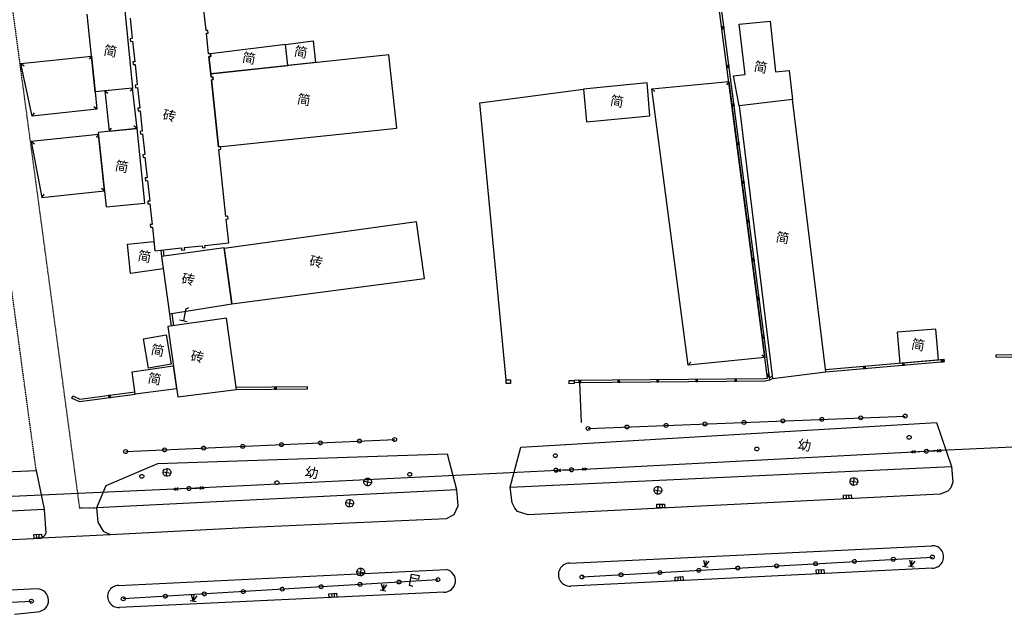
# Model space of a CAD drawing. Extents: x -2461999 to 1758665, y 4692968 to 5801553.
# Drawn here: x -1777731 to -1651451, y 4946186 to 5022764 of the extents above; entities that cross this region are included whole.
import ezdxf
from ezdxf.enums import TextEntityAlignment as Align

# ---------------------------------------------------------------- set-up
doc = ezdxf.new("R2010")
doc.units = 0
doc.header["$LTSCALE"] = 0.5
doc.linetypes.add('X6', pattern=[2, 1, -1])
doc.layers.get('0').update_dxf_attribs({"color": 253, "linetype": 'CONTINUOUS'})
doc.styles.add('细等线体', font='txt')
doc.linetypes.add('10421', pattern='A,2,[150,AAA.SHX,S=1,R=0,X=0,Y=1],1e-11', length=2)
doc.linetypes.add('1161', pattern='A,0,[149,AAA.SHX,S=0.15,R=0,X=0,Y=0],-1.6', length=1.6)
doc.linetypes.add('445', pattern='A,8,-0.5,[147,AAA.SHX,S=1,R=0,X=0,Y=0],-1.5', length=10)

msp = doc.modelspace()

# ---------------------------------------------------------------- hatches: boundary and pattern name
at = {"linetype": 'Continuous', "true_color": 0x636466}
for points in [[(-1687612, 5021579.1), (-1687364.1, 5021611.4), (-1687396.4, 5021859.3), (-1687644.3, 5021827)], [(-1686967.2, 5016620.9), (-1686719.3, 5016653.1), (-1686751.6, 5016901), (-1686999.5, 5016868.8)], [(-1686322.4, 5011662.6), (-1686074.5, 5011694.9), (-1686106.8, 5011942.8), (-1686354.7, 5011910.5)], [(-1685677.6, 5006704.4), (-1685429.7, 5006736.6), (-1685462, 5006984.5), (-1685709.9, 5006952.3)], [(-1685032.9, 5001746.1), (-1684784.9, 5001778.4), (-1684817.2, 5002026.3), (-1685065.1, 5001994)], [(-1684388.1, 4996787.9), (-1684140.1, 4996820.1), (-1684172.4, 4997068), (-1684420.3, 4997035.8)], [(-1683743.3, 4991829.6), (-1683495.4, 4991861.9), (-1683527.6, 4992109.8), (-1683775.5, 4992077.6)], [(-1683098.5, 4986871.4), (-1682850.6, 4986903.6), (-1682882.8, 4987151.5), (-1683130.7, 4987119.3)], [(-1682453.7, 4981913.1), (-1682205.8, 4981945.4), (-1682238, 4982193.3), (-1682485.9, 4982161.1)], [(-1669515.4, 4978242.2), (-1669494.2, 4977993.1), (-1669245.1, 4978014.3), (-1669266.3, 4978263.4)], [(-1664533.5, 4978666.9), (-1664512.3, 4978417.8), (-1664263.2, 4978439), (-1664284.4, 4978688.1)], [(-1659551.6, 4979091.7), (-1659530.3, 4978842.6), (-1659281.2, 4978863.8), (-1659302.5, 4979112.9)], [(-1681808.9, 4976954.9), (-1681561, 4976987.1), (-1681593.2, 4977235), (-1681841.1, 4977202.8)], [(-1745062.7, 4975596.6), (-1745060.2, 4975346.6), (-1744810.2, 4975349.1), (-1744812.7, 4975599.1)], [(-1706032, 4976465.6), (-1706030.1, 4976215.6), (-1705780.1, 4976217.5), (-1705782, 4976467.5)], [(-1701032.2, 4976504.1), (-1701030.2, 4976254.1), (-1700780.3, 4976256.1), (-1700782.2, 4976506)], [(-1696032.3, 4976542.6), (-1696030.4, 4976292.7), (-1695780.4, 4976294.6), (-1695782.3, 4976544.6)], [(-1691032.5, 4976581.2), (-1691030.5, 4976331.2), (-1690780.6, 4976333.1), (-1690782.5, 4976583.1)], [(-1686032.6, 4976619.7), (-1686030.7, 4976369.7), (-1685780.7, 4976371.6), (-1685782.6, 4976621.6)], [(-1766330, 4974506.7), (-1766297.1, 4974258.8), (-1766049.2, 4974291.8), (-1766082.2, 4974539.6)]]:
    msp.add_hatch(color=251, dxfattribs=at).paths.add_polyline_path(points)

# ---------------------------------------------------------------- linework, layer by layer
at = {"color": 251, "linetype": 'X6', "true_color": 0x636466}
for p, q in [((-1782567.8, 5053205.8, -278.9), (-1770065.1, 4960088, -278.9)), ((-1775614.3, 4964911.3, -137420.9), (-1787240.8, 5050760.6, -137420.9)), ((-1770065.1, 4960088, -278.9), (-1767866, 4960104.5, -278.9))]:
    msp.add_line(p, q, dxfattribs=at)
at = {"color": 251, "linetype": 'Continuous', "true_color": 0x636466}
for p, q in [((-1681835.5, 4976771.5, -137420.9), (-1688173.4, 5025508.4, -137420.9)), ((-1681502, 4976533.3, -137420.9), (-1687875.7, 5025545.4, -137420.9)), ((-1768055.5, 5013521.6, -133.9), (-1769056.6, 5023462.6, -133.9)), ((-1764260.7, 5023924.6, -133.9), (-1763259.6, 5013983.5, -133.9)), ((-1753820, 5021354, 1830.1), (-1754101.7, 5023994.5, 1830.1)), ((-1763568.4, 5022961.2, 1830.1), (-1763288.2, 5020338.7, 1830.1)), ((-1685451.3, 5022177.5, -58.9), (-1681500.4, 5022594.1, -58.9)), ((-1684669.2, 5015740.2, -58.9), (-1685451.3, 5022177.5, -58.9)), ((-1681500.4, 5022594.1, -58.9), (-1680811.7, 5016062.2, -58.9)), ((-1753589.1, 5021378.6, 1830.1), (-1753820, 5021354, 1830.1)), ((-1753783.6, 5021012.9, 1830.1), (-1753542.2, 5021038.7, 1830.1)), ((-1753501.1, 5018365, 1830.1), (-1753783.6, 5021012.9, 1830.1)), ((-1753542.2, 5021038.7, 1830.1), (-1753589.1, 5021378.6, 1830.1)), ((-1763288.2, 5020338.7, 1830.1), (-1763542.3, 5020311.5, 1830.1)), ((-1763542.3, 5020311.5, 1830.1), (-1763505.7, 5019968.5, 1830.1)), ((-1763505.7, 5019968.5, 1830.1), (-1763251.5, 5019995.6, 1830.1)), ((-1763251.5, 5019995.6, 1830.1), (-1762971.3, 5017372.6, 1830.1)), ((-1743618.8, 5019598.2, -137420.9), (-1740084.7, 5020070, -137420.9)), ((-1740084.7, 5020070, -137420.9), (-1739785, 5017261, -137420.9)), ((-1753265.7, 5018390.1, 1830.1), (-1753501.1, 5018365, 1830.1)), ((-1743618.8, 5019598.2, -137420.9), (-1753265.7, 5018390.1, -137420.9)), ((-1753223.3, 5018049.7, 1830.1), (-1753265.7, 5018390.1, 1830.1)), ((-1753265.7, 5018390.1, -137420.9), (-1753223.3, 5018049.7, -137420.9)), ((-1743329.1, 5016882.9, -137420.9), (-1743618.8, 5019598.2, -137420.9)), ((-1743329.1, 5016882.9, -137420.9), (-1743618.8, 5019598.2, -137420.9)), ((-1777566, 5017130.6, 505.1), (-1768515.2, 5018085.9, 505.1)), ((-1776137.8, 5010387.3, 505.1), (-1777566, 5017130.6, 505.1)), ((-1777566, 5017130.6, -137420.9), (-1777161.6, 5016836.7, -137420.9)), ((-1768515.2, 5018085.9, -137420.9), (-1768830.6, 5017697.9, -137420.9)), ((-1768515.2, 5018085.9, 505.1), (-1768055.5, 5013521.6, 505.1)), ((-1762971.3, 5017372.6, 1830.1), (-1763225.4, 5017345.4, 1830.1)), ((-1763225.4, 5017345.4, 1830.1), (-1763188.7, 5017002.4, 1830.1)), ((-1753464.7, 5018024, 1830.1), (-1753223.3, 5018049.7, 1830.1)), ((-1753223.3, 5018049.7, -137420.9), (-1753464.7, 5018024, -137420.9)), ((-1753184.4, 5015396.5, 1830.1), (-1753464.7, 5018024, 1830.1)), ((-1753464.7, 5018024, -137420.9), (-1753230.3, 5015826.6, -137420.9)), ((-1730382, 5018264.2, -137420.9), (-1753230.3, 5015826.6, -137420.9)), ((-1739785, 5017261, -137420.9), (-1743329.1, 5016882.9, -137420.9)), ((-1729367.2, 5008855.1, -137420.9), (-1730382, 5018264.2, -137420.9)), ((-1763188.7, 5017002.4, 1830.1), (-1762934.6, 5017029.5, 1830.1)), ((-1762934.6, 5017029.5, 1830.1), (-1762652.4, 5014388.7, 1830.1)), ((-1753230.3, 5015826.6, -137420.9), (-1743329.1, 5016882.9, -137420.9)), ((-1680811.7, 5016062.2, -58.9), (-1679049.4, 5016248.1, -58.9)), ((-1679049.4, 5016248.1, -58.9), (-1678597.4, 5012527.8, -58.9)), ((-1753230.3, 5015826.6, -137420.9), (-1753184.4, 5015396.5, -137420.9)), ((-1752943, 5015422.2, 1830.1), (-1753184.4, 5015396.5, 1830.1)), ((-1753184.4, 5015396.5, -137420.9), (-1752943, 5015422.2, -137420.9)), ((-1753148, 5015055.4, 1830.1), (-1752906.6, 5015081.1, 1830.1)), ((-1752906.6, 5015081.1, -137420.9), (-1753148, 5015055.4, -137420.9)), ((-1752229.4, 5006445.8, 1830.1), (-1753148, 5015055.4, 1830.1)), ((-1753148, 5015055.4, -137420.9), (-1752229.4, 5006445.8, -137420.9)), ((-1752906.6, 5015081.1, 1830.1), (-1752943, 5015422.2, 1830.1)), ((-1752943, 5015422.2, -137420.9), (-1752906.6, 5015081.1, -137420.9)), ((-1697266.2, 5014657.4, 1044.1), (-1705426.9, 5013835.9, 1044.1)), ((-1696913, 5010414.1, 1044.1), (-1697266.2, 5014657.4, 1044.1)), ((-1696667, 5013871.7, -970.9), (-1686782.1, 5014809.2, -970.9)), ((-1686782.1, 5014809.2, -137420.9), (-1687093.9, 5014418.4, -137420.9)), ((-1686782.1, 5014809.2, -970.9), (-1682178, 4979405.3, -970.9)), ((-1686174, 5015557.4, -58.9), (-1684669.2, 5015740.2, -58.9)), ((-1685450.8, 5011695.2, -58.9), (-1686174, 5015557.4, -58.9)), ((-1763259.6, 5013983.5, -133.9), (-1768055.5, 5013521.6, -133.9)), ((-1768055.5, 5013521.6, 505.1), (-1767817.4, 5011265.5, 505.1)), ((-1763259.6, 5013983.5, 60.1), (-1766821.3, 5013640.5, 60.1)), ((-1766821.3, 5013640.5, 60.1), (-1766272.1, 5008437.1, 60.1)), ((-1766821.3, 5013640.5, -137420.9), (-1766434.1, 5013324.2, -137420.9)), ((-1763259.6, 5013983.5, -137420.9), (-1763574.7, 5013595.3, -137420.9)), ((-1762682.1, 5008816, 60.1), (-1763259.6, 5013983.5, 60.1)), ((-1762652.4, 5014388.7, 1830.1), (-1762906.6, 5014361.6, 1830.1)), ((-1762906.6, 5014361.6, 1830.1), (-1762869.9, 5014018.5, 1830.1)), ((-1762869.9, 5014018.5, 1830.1), (-1762615.8, 5014045.7, 1830.1)), ((-1762615.8, 5014045.7, 1830.1), (-1762334.4, 5011412.5, 1830.1)), ((-1705426.9, 5013835.9, 1044.1), (-1705036.4, 5009659.1, 1044.1)), ((-1691981.1, 4978421.9, -970.9), (-1696667, 5013871.7, -970.9)), ((-1696667, 5013871.7, -137420.9), (-1696275.9, 5013560.3, -137420.9)), ((-1678597.4, 5012527.8, -58.9), (-1685450.8, 5011695.2, -58.9)), ((-1678597.4, 5012527.8, -58.9), (-1685450.8, 5011695.2, -58.9)), ((-1674351.6, 4977578.9, -58.9), (-1678597.4, 5012527.8, -58.9)), ((-1767817.4, 5011265.5, 505.1), (-1776137.8, 5010387.3, 505.1)), ((-1776137.8, 5010387.3, -137420.9), (-1775843.9, 5010791.8, -137420.9)), ((-1767817.4, 5011265.5, -137420.9), (-1768206.1, 5011580, -137420.9)), ((-1762334.4, 5011412.5, 1830.1), (-1762588.6, 5011385.4, 1830.1)), ((-1762588.6, 5011385.4, 1830.1), (-1762553.2, 5011054.1, 1830.1)), ((-1762553.2, 5011054.1, 1830.1), (-1762299, 5011081.3, 1830.1)), ((-1762299, 5011081.3, 1830.1), (-1762016.8, 5008439.6, 1830.1)), ((-1685450.8, 5011695.2, -58.9), (-1681199.2, 4976698.6, -58.9)), ((-1705036.4, 5009659.1, 1044.1), (-1696913, 5010414.1, 1044.1)), ((-1762682.1, 5008816, -984.9), (-1767653.2, 5008291.3, -984.9)), ((-1767653.2, 5008291.3, -984.9), (-1766644, 4998730.7, -984.9)), ((-1766272.1, 5008437.1, -137420.9), (-1765957.6, 5008825.8, -137420.9)), ((-1766272.1, 5008437.1, 60.1), (-1762682.1, 5008816, 60.1)), ((-1762682.1, 5008816, -137420.9), (-1763071.8, 5009129.3, -137420.9)), ((-1761668.2, 4999210, -984.9), (-1762682.1, 5008816, -984.9)), ((-1762016.8, 5008439.6, 1830.1), (-1762270.9, 5008412.4, 1830.1)), ((-1762270.9, 5008412.4, 1830.1), (-1762234.3, 5008069.4, 1830.1)), ((-1752229.4, 5006445.8, -137420.9), (-1729367.2, 5008855.1, -137420.9)), ((-1767627.4, 5008046.6, 531.1), (-1776250.4, 5007136.4, 531.1)), ((-1776250.4, 5007136.4, 531.1), (-1774880.9, 4999950.5, 531.1)), ((-1776250.4, 5007136.4, -137420.9), (-1775848.9, 5006838.3, -137420.9)), ((-1767627.4, 5008046.6, -137420.9), (-1767941.9, 5007657.9, -137420.9)), ((-1766862.1, 5000796.9, 531.1), (-1767627.4, 5008046.6, 531.1)), ((-1762234.3, 5008069.4, 1830.1), (-1761980.1, 5008096.5, 1830.1)), ((-1761980.1, 5008096.5, 1830.1), (-1761697.4, 5005450.2, 1830.1)), ((-1751988, 5006471.6, 1830.1), (-1752229.4, 5006445.8, 1830.1)), ((-1752192.7, 5006101.7, 1830.1), (-1751951.3, 5006127.4, 1830.1)), ((-1751275.7, 4997506.8, 1830.1), (-1752192.7, 5006101.7, 1830.1)), ((-1751951.3, 5006127.4, 1830.1), (-1751988, 5006471.6, 1830.1)), ((-1761697.4, 5005450.2, 1830.1), (-1761951.5, 5005423, 1830.1)), ((-1761951.5, 5005423, 1830.1), (-1761914.9, 5005080, 1830.1)), ((-1761914.9, 5005080, 1830.1), (-1761660.7, 5005107.1, 1830.1)), ((-1761660.7, 5005107.1, 1830.1), (-1761379.1, 5002471.2, 1830.1)), ((-1761379.1, 5002471.2, 1830.1), (-1761633.2, 5002444, 1830.1)), ((-1761633.2, 5002444, 1830.1), (-1761596.6, 5002101, 1830.1)), ((-1761596.6, 5002101, 1830.1), (-1761342.4, 5002128.1, 1830.1)), ((-1761342.4, 5002128.1, 1830.1), (-1761059.2, 4999477.4, 1830.1)), ((-1774880.9, 4999950.5, 531.1), (-1766862.1, 5000796.9, 531.1)), ((-1766862.1, 5000796.9, -137420.9), (-1767250.9, 5001111.4, -137420.9)), ((-1774880.9, 4999950.5, -137420.9), (-1774582.9, 5000352, -137420.9)), ((-1761059.2, 4999477.4, 1830.1), (-1761313.3, 4999450.3, 1830.1)), ((-1761313.3, 4999450.3, 1830.1), (-1761276.7, 4999107.2, 1830.1)), ((-1766644, 4998730.7, -984.9), (-1761668.2, 4999210, -984.9)), ((-1761276.7, 4999107.2, 1830.1), (-1761022.5, 4999134.4, 1830.1)), ((-1761022.5, 4999134.4, 1830.1), (-1760739.7, 4996487, 1830.1)), ((-1751034.3, 4997532.5, 1830.1), (-1751275.7, 4997506.8, 1830.1)), ((-1751239.3, 4997165.3, 1830.1), (-1750997.9, 4997191, 1830.1)), ((-1750915.3, 4994128.5, 1830.1), (-1751239.3, 4997165.3, 1830.1)), ((-1750997.9, 4997191, 1830.1), (-1751034.3, 4997532.5, 1830.1)), ((-1760739.7, 4996487, 1830.1), (-1760993.8, 4996459.8, 1830.1)), ((-1760993.8, 4996459.8, 1830.1), (-1760957.2, 4996116.7, 1830.1)), ((-1760957.2, 4996116.7, 1830.1), (-1760703, 4996143.9, 1830.1)), ((-1760703, 4996143.9, 1830.1), (-1760377.8, 4993099.8, 1830.1)), ((-1726828.4, 4996819.9, 896.1), (-1751509.3, 4993378.4, 896.1)), ((-1725792.1, 4989549.3, 896.1), (-1726828.4, 4996819.9, 896.1)), ((-1763887.7, 4993940.2, -137420.9), (-1760506.2, 4994301.5, -137420.9)), ((-1763526.4, 4990191.3, -137420.9), (-1763887.7, 4993940.2, -137420.9)), ((-1760506.2, 4994301.5, -137420.9), (-1760377.8, 4993099.8, -137420.9)), ((-1760377.8, 4993099.8, 1830.1), (-1756987.1, 4993468.4, 1830.1)), ((-1760377.8, 4993099.8, -137420.9), (-1759626.8, 4993181.4, -137420.9)), ((-1759626.8, 4993181.4, -137420.9), (-1759539.9, 4992382.2, -137420.9)), ((-1759626.8, 4993181.4, -137420.9), (-1759539.9, 4992382.2, -137420.9)), ((-1751523.2, 4993478.3, 896.1), (-1759539.9, 4992382.2, 896.1)), ((-1759328.6, 4993213.9, -137420.9), (-1759242.6, 4992422.9, -137420.9)), ((-1756987.1, 4993468.4, 1830.1), (-1756957.1, 4993192.6, 1830.1)), ((-1756957.1, 4993192.6, 1830.1), (-1756559.5, 4993235.8, 1830.1)), ((-1756589.4, 4993511.6, 1830.1), (-1754326.4, 4993757.7, 1830.1)), ((-1756559.5, 4993235.8, 1830.1), (-1756589.4, 4993511.6, 1830.1)), ((-1754326.4, 4993757.7, 1830.1), (-1754297.5, 4993491.1, 1830.1)), ((-1754297.5, 4993491.1, 1830.1), (-1753960.5, 4993527.7, 1830.1)), ((-1753989.4, 4993794.3, 1830.1), (-1750915.3, 4994128.5, 1830.1)), ((-1753960.5, 4993527.7, 1830.1), (-1753989.4, 4993794.3, 1830.1)), ((-1750523.7, 4986284, 896.1), (-1751523.2, 4993478.3, 896.1)), ((-1751509.3, 4993378.4, 896.1), (-1750523.7, 4986284, 896.1)), ((-1759539.9, 4992382.2, 896.1), (-1758520, 4985002.8, 896.1)), ((-1759539.9, 4992382.2, -137420.9), (-1759317.5, 4990773, -137420.9)), ((-1759317.5, 4990773, -137420.9), (-1763526.4, 4990191.3, -137420.9)), ((-1750523.7, 4986284, 896.1), (-1725792.1, 4989549.3, 896.1)), ((-1758520, 4985002.8, 896.1), (-1750523.7, 4986284, 896.1)), ((-1751195.4, 4984447.9, -614.9), (-1758747.2, 4983378.4, -614.9)), ((-1758520, 4985002.8, 896.1), (-1758304.1, 4983441.2, 896.1)), ((-1758223.7, 4985050.3, 896.1), (-1758007.1, 4983483.3, 896.1)), ((-1749935, 4975298.5, -614.9), (-1751195.4, 4984447.9, -614.9)), ((-1758747.2, 4983378.4, -614.9), (-1757462.5, 4974336.5, -614.9)), ((-1660219.1, 4983032.2, 520.1), (-1665175.2, 4982658.1, 520.1)), ((-1659885, 4979113.4, 520.1), (-1660219.1, 4983032.2, 520.1)), ((-1761834.3, 4981803.9, 1501.1), (-1758928.1, 4982301.8, 1501.1)), ((-1761191.3, 4978051.3, 1501.1), (-1761834.3, 4981803.9, 1501.1)), ((-1758928.1, 4982301.8, 1501.1), (-1758285.2, 4978549.2, 1501.1)), ((-1665175.2, 4982658.1, 520.1), (-1664836.9, 4978691.2, 520.1)), ((-1682178, 4979405.3, -970.9), (-1691981.1, 4978421.9, -970.9)), ((-1682178, 4979405.3, -137420.9), (-1682569.7, 4979716.1, -137420.9)), ((-1652511.7, 4979755, 402.1), (-1638685.1, 4979969.1, 402.1)), ((-1652507, 4979455, -137420.9), (-1652511.7, 4979755, -137420.9)), ((-1652507, 4979455, 402.1), (-1638375.2, 4979673.8, 402.1)), ((-1763322.4, 4977585.9, -600.9), (-1758031, 4978337.7, -600.9)), ((-1758285.2, 4978549.2, 1501.1), (-1761191.3, 4978051.3, 1501.1)), ((-1758031, 4978337.7, -600.9), (-1757610.5, 4975377.6, -600.9)), ((-1691981.1, 4978421.9, -137420.9), (-1691670.8, 4978813.9, -137420.9)), ((-1674387.8, 4977876.9, -137420.9), (-1659143.1, 4979176.7, -137420.9)), ((-1674351.6, 4977578.9, -137420.9), (-1659117.6, 4978877.7, -137420.9)), ((-1664836.9, 4978691.2, 520.1), (-1659885, 4979113.4, 520.1)), ((-1659117.6, 4978877.7, -137420.9), (-1659143.1, 4979176.7, -137420.9)), ((-1762912, 4974708.8, -600.9), (-1763322.4, 4977585.9, -600.9)), ((-1706624.8, 4976511, -137420.9), (-1682189.1, 4976699.3, -137420.9)), ((-1682189.1, 4976699.3, -137420.9), (-1681835.5, 4976771.5, -137420.9)), ((-1681543.5, 4976852.4, -137420.9), (-1681238.1, 4977019.2, -137420.9)), ((-1681502, 4976533.3, -137420.9), (-1681199.2, 4976698.6, -137420.9)), ((-1681199.2, 4976698.6, -58.9), (-1674351.6, 4977578.9, -58.9)), ((-1749976.3, 4975598.1, -137420.9), (-1740810.8, 4975688.6, -137420.9)), ((-1740807.9, 4975388.6, -137420.9), (-1740810.8, 4975688.6, -137420.9)), ((-1715340.1, 4976549.5, -137420.9), (-1714770, 4976556.3, -137420.9)), ((-1715334.4, 4976072.8, -137420.9), (-1715340.1, 4976549.5, -137420.9)), ((-1714764.3, 4976079.6, -137420.9), (-1715334.4, 4976072.8, -137420.9)), ((-1714770, 4976556.3, -137420.9), (-1714764.3, 4976079.6, -137420.9)), ((-1707259, 4976437, -137420.9), (-1706622.7, 4976467.6, -137420.9)), ((-1707239.8, 4976035.5, -137420.9), (-1707259, 4976437, -137420.9)), ((-1706603.5, 4976066, -137420.9), (-1707239.8, 4976035.5, -137420.9)), ((-1706622.7, 4976467.6, -137420.9), (-1706624.8, 4976511, -137420.9)), ((-1706622.7, 4976467.6, -137420.9), (-1706603.5, 4976066, -137420.9)), ((-1706610.4, 4976211.1, -137420.9), (-1682157.7, 4976399.6, -137420.9)), ((-1682157.7, 4976399.6, -137420.9), (-1681502, 4976533.3, -137420.9)), ((-1771046.2, 4974200.6, -137420.9), (-1770925.1, 4974475.1, -137420.9)), ((-1771046.2, 4974200.6, 1572.1), (-1770048.1, 4973760.2, 1572.1)), ((-1770925.1, 4974475.1, 1572.1), (-1770004.1, 4974068.7, 1572.1)), ((-1770048.1, 4973760.2, 1572.1), (-1762912, 4974708.8, 1572.1)), ((-1770004.1, 4974068.7, 1572.1), (-1762954.4, 4975005.8, 1572.1)), ((-1757610.5, 4975377.6, -600.9), (-1762912, 4974708.8, -600.9)), ((-1757462.5, 4974336.5, -614.9), (-1749935, 4975298.5, -614.9)), ((-1749935, 4975298.5, -137420.9), (-1740807.9, 4975388.6, -137420.9)), ((-1704830.4, 4970292.2, -137420.9), (-1664168.3, 4971885.1, -137420.9)), ((-1611868, 4969667.6, -137420.9), (-1661451.4, 4967373.9, -137420.9)), ((-1764130.2, 4967328, -137420.9), (-1729636.3, 4968875.1, -137420.9)), ((-1706968.5, 4964994.6, -137420.9), (-1661451.4, 4967373.9, -137420.9)), ((-1663448.7, 4967269.5, -137420.9), (-1663152.2, 4967462, -137420.9)), ((-1661701.1, 4967360.8, -137420.9), (-1663448.7, 4967269.5, -137420.9)), ((-1663133.7, 4967108.9, -137420.9), (-1663448.7, 4967269.5, -137420.9)), ((-1663141.2, 4967285.6, -137420.9), (-1662844.6, 4967478.1, -137420.9)), ((-1662826.2, 4967125, -137420.9), (-1663141.2, 4967285.6, -137420.9)), ((-1661201.7, 4967385.4, -137420.9), (-1659453.5, 4967466.3, -137420.9)), ((-1660075.1, 4967614.5, -137420.9), (-1659761.1, 4967452.1, -137420.9)), ((-1659761.1, 4967452.1, -137420.9), (-1660058.8, 4967261.3, -137420.9)), ((-1659767.5, 4967628.7, -137420.9), (-1659453.5, 4967466.3, -137420.9)), ((-1659453.5, 4967466.3, -137420.9), (-1659751.2, 4967275.6, -137420.9)), ((-1658219.7, 4965413.9, 864.1), (-1658039.2, 4963417, 864.1)), ((-1706968.5, 4964994.6, -137420.9), (-1756020.7, 4962586.8, -137420.9)), ((-1708966.1, 4964896.6, -137420.9), (-1708669, 4965088.2, -137420.9)), ((-1707218.2, 4964982.4, -137420.9), (-1708966.1, 4964896.6, -137420.9)), ((-1708651.6, 4964735, -137420.9), (-1708966.1, 4964896.6, -137420.9)), ((-1708951.8, 4964946.7, -137420.9), (-1706968.5, 4964994.6, -137420.9)), ((-1708701.9, 4964952.8, -137420.9), (-1707218.4, 4964988.6, -137420.9)), ((-1708658.5, 4964911.7, -137420.9), (-1708361.4, 4965103.3, -137420.9)), ((-1708344, 4964750.1, -137420.9), (-1708658.5, 4964911.7, -137420.9)), ((-1706718.8, 4965007.7, -137420.9), (-1704971.2, 4965099, -137420.9)), ((-1705593.7, 4965243.5, -137420.9), (-1705278.7, 4965083, -137420.9)), ((-1705278.7, 4965083, -137420.9), (-1705575.2, 4964890.5, -137420.9)), ((-1705286.1, 4965259.6, -137420.9), (-1704971.2, 4965099, -137420.9)), ((-1704971.2, 4965099, -137420.9), (-1705267.7, 4964906.5, -137420.9)), ((-1754645.1, 4962831.3, -137420.9), (-1754330.6, 4962669.7, -137420.9)), ((-1754337.5, 4962846.4, -137420.9), (-1754023.1, 4962684.8, -137420.9)), ((-1658039.2, 4963417, 864.1), (-1658307.4, 4962698.3, 864.1)), ((-1756020.7, 4962586.8, -137420.9), (-1800421.4, 4960548.5, -137420.9)), ((-1758018.6, 4962495, -137420.9), (-1757720.9, 4962685.7, -137420.9)), ((-1756270.4, 4962575.3, -137420.9), (-1758018.6, 4962495, -137420.9)), ((-1757704.7, 4962332.5, -137420.9), (-1758018.6, 4962495, -137420.9)), ((-1757711, 4962509.2, -137420.9), (-1757413.2, 4962699.8, -137420.9)), ((-1757397, 4962346.6, -137420.9), (-1757711, 4962509.2, -137420.9)), ((-1755771, 4962599, -137420.9), (-1754023.1, 4962684.8, -137420.9)), ((-1754330.6, 4962669.7, -137420.9), (-1754627.8, 4962478.1, -137420.9)), ((-1754023.1, 4962684.8, -137420.9), (-1754320.2, 4962493.2, -137420.9)), ((-1721492.6, 4960368.1, 936.1), (-1721667.1, 4962399.5, 936.1)), ((-1714583.3, 4960764, 864.1), (-1714835.5, 4962769.7, 864.1)), ((-1659672.9, 4961869.2, 864.1), (-1712517.4, 4959215.5, 864.1)), ((-1658680.8, 4962264.9, 864.1), (-1659672.9, 4961869.2, 864.1)), ((-1658307.4, 4962698.3, 864.1), (-1658680.8, 4962264.9, 864.1)), ((-1721991.1, 4959255.5, 936.1), (-1721492.6, 4960368.1, 936.1)), ((-1714216.6, 4960058, 864.1), (-1714583.3, 4960764, 864.1)), ((-1774592.3, 4959919.7, 897.1), (-1774384.5, 4956847.2, 897.1)), ((-1767866, 4960104.5, 936.1), (-1767718.1, 4958259.7, 936.1)), ((-1722991.6, 4958761.7, 936.1), (-1721991.1, 4959255.5, 936.1)), ((-1713885.4, 4959621.5, 864.1), (-1714216.6, 4960058, 864.1)), ((-1712517.4, 4959215.5, 864.1), (-1713885.4, 4959621.5, 864.1)), ((-1767718.1, 4958259.7, 936.1), (-1767021, 4957107.1, 936.1)), ((-1747984.6, 4957645.3, 936.1), (-1722991.6, 4958761.7, 936.1)), ((-1774384.5, 4956847.2, 897.1), (-1774607.8, 4956458.5, 897.1)), ((-1767021, 4957107.1, 936.1), (-1766140.8, 4956666.4, 936.1)), ((-1766140.8, 4956666.4, 936.1), (-1747984.6, 4957645.3, 936.1)), ((-1818176, 4954221.7, 897.1), (-1774975.5, 4956228.5, 897.1)), ((-1774607.8, 4956458.5, 897.1), (-1774975.5, 4956228.5, 897.1)), ((-1707212.9, 4953029.1, 1063.1), (-1660728.9, 4955253.9, 1063.1)), ((-1705610, 4951237.2, -137420.9), (-1660676.2, 4953791.8, -137420.9)), ((-1765050, 4950143.9, 1025.1), (-1723005.2, 4952175.5, 1025.1)), ((-1660702.1, 4952373.2, 1063.1), (-1707065.5, 4950061.9, 1063.1)), ((-1724099.6, 4950888.9, -137420.9), (-1764447.3, 4948434.3, -137420.9)), ((-1775491.4, 4949719.8, 1010.1), (-1817438.4, 4947638.3, 1010.1)), ((-1723349.3, 4949282.9, 1025.1), (-1764918, 4947334.9, 1025.1)), ((-1817148.4, 4946185.6, -137420.9), (-1776224.6, 4948129, -137420.9)), ((-1778392.3, 4946469.4, 999.1), (-1775444.6, 4946780.8, 999.1))]:
    msp.add_line(p, q, dxfattribs=at)
at = {"color": 251, "true_color": 0x636466}
for p, q in [((-1687396.4, 5021859.3, -137420.9), (-1687644.3, 5021827, -137420.9)), ((-1687644.3, 5021827, -137420.9), (-1687612, 5021579.1, -137420.9)), ((-1687612, 5021579.1, -137420.9), (-1687364.1, 5021611.4, -137420.9)), ((-1687364.1, 5021611.4, -137420.9), (-1687396.4, 5021859.3, -137420.9)), ((-1686751.6, 5016901, -137420.9), (-1686999.5, 5016868.8, -137420.9)), ((-1686999.5, 5016868.8, -137420.9), (-1686967.2, 5016620.9, -137420.9)), ((-1686967.2, 5016620.9, -137420.9), (-1686719.3, 5016653.1, -137420.9)), ((-1686719.3, 5016653.1, -137420.9), (-1686751.6, 5016901, -137420.9)), ((-1686106.8, 5011942.8, -137420.9), (-1686354.7, 5011910.5, -137420.9)), ((-1686354.7, 5011910.5, -137420.9), (-1686322.4, 5011662.6, -137420.9)), ((-1686322.4, 5011662.6, -137420.9), (-1686074.5, 5011694.9, -137420.9)), ((-1686074.5, 5011694.9, -137420.9), (-1686106.8, 5011942.8, -137420.9)), ((-1685462, 5006984.5, -137420.9), (-1685709.9, 5006952.3, -137420.9)), ((-1685709.9, 5006952.3, -137420.9), (-1685677.6, 5006704.4, -137420.9)), ((-1685677.6, 5006704.4, -137420.9), (-1685429.7, 5006736.6, -137420.9)), ((-1685429.7, 5006736.6, -137420.9), (-1685462, 5006984.5, -137420.9)), ((-1684817.2, 5002026.3, -137420.9), (-1685065.1, 5001994, -137420.9)), ((-1685065.1, 5001994, -137420.9), (-1685032.9, 5001746.1, -137420.9)), ((-1684784.9, 5001778.4, -137420.9), (-1684817.2, 5002026.3, -137420.9)), ((-1685032.9, 5001746.1, -137420.9), (-1684784.9, 5001778.4, -137420.9)), ((-1684172.4, 4997068, -137420.9), (-1684420.3, 4997035.8, -137420.9)), ((-1684420.3, 4997035.8, -137420.9), (-1684388.1, 4996787.9, -137420.9)), ((-1684140.1, 4996820.1, -137420.9), (-1684172.4, 4997068, -137420.9)), ((-1684388.1, 4996787.9, -137420.9), (-1684140.1, 4996820.1, -137420.9)), ((-1683527.6, 4992109.8, -137420.9), (-1683775.5, 4992077.6, -137420.9)), ((-1683775.5, 4992077.6, -137420.9), (-1683743.3, 4991829.6, -137420.9)), ((-1683743.3, 4991829.6, -137420.9), (-1683495.4, 4991861.9, -137420.9)), ((-1683495.4, 4991861.9, -137420.9), (-1683527.6, 4992109.8, -137420.9)), ((-1682882.8, 4987151.5, -137420.9), (-1683130.7, 4987119.3, -137420.9)), ((-1683130.7, 4987119.3, -137420.9), (-1683098.5, 4986871.4, -137420.9)), ((-1683098.5, 4986871.4, -137420.9), (-1682850.6, 4986903.6, -137420.9)), ((-1682850.6, 4986903.6, -137420.9), (-1682882.8, 4987151.5, -137420.9)), ((-1756463.6, 4985607.6, 1630.1), (-1756016.5, 4985831.5, 1630.1)), ((-1756481.4, 4985509.2, 1630.1), (-1756729.3, 4984131.3, 1630.1)), ((-1757221.5, 4984219.2, 1630.1), (-1756237.1, 4984043.3, 1630.1)), ((-1682238, 4982193.3, -137420.9), (-1682485.9, 4982161.1, -137420.9)), ((-1682485.9, 4982161.1, -137420.9), (-1682453.7, 4981913.1, -137420.9)), ((-1682453.7, 4981913.1, -137420.9), (-1682205.8, 4981945.4, -137420.9)), ((-1682205.8, 4981945.4, -137420.9), (-1682238, 4982193.3, -137420.9)), ((-1669266.3, 4978263.4, -137420.9), (-1669515.4, 4978242.2, -137420.9)), ((-1669515.4, 4978242.2, -137420.9), (-1669494.2, 4977993.1, -137420.9)), ((-1669494.2, 4977993.1, -137420.9), (-1669245.1, 4978014.3, -137420.9)), ((-1669245.1, 4978014.3, -137420.9), (-1669266.3, 4978263.4, -137420.9)), ((-1664284.4, 4978688.1, -137420.9), (-1664533.5, 4978666.9, -137420.9)), ((-1664533.5, 4978666.9, -137420.9), (-1664512.3, 4978417.8, -137420.9)), ((-1664512.3, 4978417.8, -137420.9), (-1664263.2, 4978439, -137420.9)), ((-1664263.2, 4978439, -137420.9), (-1664284.4, 4978688.1, -137420.9)), ((-1659302.5, 4979112.9, -137420.9), (-1659551.6, 4979091.7, -137420.9)), ((-1659551.6, 4979091.7, -137420.9), (-1659530.3, 4978842.6, -137420.9)), ((-1659530.3, 4978842.6, -137420.9), (-1659281.2, 4978863.8, -137420.9)), ((-1659281.2, 4978863.8, -137420.9), (-1659302.5, 4979112.9, -137420.9)), ((-1681593.2, 4977235, -137420.9), (-1681841.1, 4977202.8, -137420.9)), ((-1681841.1, 4977202.8, -137420.9), (-1681808.9, 4976954.9, -137420.9)), ((-1681808.9, 4976954.9, -137420.9), (-1681561, 4976987.1, -137420.9)), ((-1681561, 4976987.1, -137420.9), (-1681593.2, 4977235, -137420.9)), ((-1744812.7, 4975599.1, -137420.9), (-1745062.7, 4975596.6, -137420.9)), ((-1745062.7, 4975596.6, -137420.9), (-1745060.2, 4975346.6, -137420.9)), ((-1744810.2, 4975349.1, -137420.9), (-1744812.7, 4975599.1, -137420.9)), ((-1705782, 4976467.5, -137420.9), (-1706032, 4976465.6, -137420.9)), ((-1706032, 4976465.6, -137420.9), (-1706030.1, 4976215.6, -137420.9)), ((-1706030.1, 4976215.6, -137420.9), (-1705780.1, 4976217.5, -137420.9)), ((-1705780.1, 4976217.5, -137420.9), (-1705782, 4976467.5, -137420.9)), ((-1700782.2, 4976506, -137420.9), (-1701032.2, 4976504.1, -137420.9)), ((-1701032.2, 4976504.1, -137420.9), (-1701030.2, 4976254.1, -137420.9)), ((-1701030.2, 4976254.1, -137420.9), (-1700780.3, 4976256.1, -137420.9)), ((-1700780.3, 4976256.1, -137420.9), (-1700782.2, 4976506, -137420.9)), ((-1695782.3, 4976544.6, -137420.9), (-1696032.3, 4976542.6, -137420.9)), ((-1696032.3, 4976542.6, -137420.9), (-1696030.4, 4976292.7, -137420.9)), ((-1696030.4, 4976292.7, -137420.9), (-1695780.4, 4976294.6, -137420.9)), ((-1695780.4, 4976294.6, -137420.9), (-1695782.3, 4976544.6, -137420.9)), ((-1690782.5, 4976583.1, -137420.9), (-1691032.5, 4976581.2, -137420.9)), ((-1691032.5, 4976581.2, -137420.9), (-1691030.5, 4976331.2, -137420.9)), ((-1691030.5, 4976331.2, -137420.9), (-1690780.6, 4976333.1, -137420.9)), ((-1690780.6, 4976333.1, -137420.9), (-1690782.5, 4976583.1, -137420.9)), ((-1685782.6, 4976621.6, -137420.9), (-1686032.6, 4976619.7, -137420.9)), ((-1686032.6, 4976619.7, -137420.9), (-1686030.7, 4976369.7, -137420.9)), ((-1686030.7, 4976369.7, -137420.9), (-1685780.7, 4976371.6, -137420.9)), ((-1685780.7, 4976371.6, -137420.9), (-1685782.6, 4976621.6, -137420.9)), ((-1766082.2, 4974539.6, -137420.9), (-1766330, 4974506.7, -137420.9)), ((-1766330, 4974506.7, -137420.9), (-1766297.1, 4974258.8, -137420.9)), ((-1766297.1, 4974258.8, -137420.9), (-1766049.2, 4974291.8, -137420.9)), ((-1766049.2, 4974291.8, -137420.9), (-1766082.2, 4974539.6, -137420.9)), ((-1745060.2, 4975346.6, -137420.9), (-1744810.2, 4975349.1, -137420.9)), ((-1759345.8, 4964734.1, 916.1), (-1758361.4, 4964558.2, 916.1)), ((-1758941.6, 4964153.9, 916.1), (-1758765.7, 4965138.3, 916.1)), ((-1733590.4, 4963517.1, 1075.1), (-1732606, 4963341.2, 1075.1)), ((-1733186.1, 4962936.9, 1075.1), (-1733010.2, 4963921.3, 1075.1)), ((-1695968.5, 4961859, 1238.1), (-1695792.6, 4962843.4, 1238.1)), ((-1671238, 4963576, 1164.1), (-1670253.6, 4963400.1, 1164.1)), ((-1670833.7, 4962995.9, 1164.1), (-1670657.8, 4963980.3, 1164.1)), ((-1696372.8, 4962439.2, 1238.1), (-1695388.4, 4962263.3, 1238.1)), ((-1672080.4, 4961755.2, 903.1), (-1671081.2, 4961797, 903.1)), ((-1672059.5, 4961255.7, 903.1), (-1672080.4, 4961755.2, 903.1)), ((-1671745.7, 4961769.2, 903.1), (-1671724.8, 4961269.6, 903.1)), ((-1671415.9, 4961783, 903.1), (-1671395.1, 4961283.4, 903.1)), ((-1671081.2, 4961797, 903.1), (-1671060.4, 4961297.4, 903.1)), ((-1735899.2, 4960794.7, 1207.1), (-1734914.8, 4960618.8, 1207.1)), ((-1735494.9, 4960214.6, 1207.1), (-1735319.1, 4961199, 1207.1)), ((-1696012, 4960590.9, 943.1), (-1695012, 4960594.7, 943.1)), ((-1696010.1, 4960090.9, 943.1), (-1696012, 4960590.9, 943.1)), ((-1695677, 4960592.2, 943.1), (-1695675.1, 4960092.2, 943.1)), ((-1695347, 4960593.4, 943.1), (-1695345.1, 4960093.4, 943.1)), ((-1695012, 4960594.7, 943.1), (-1695010.1, 4960094.7, 943.1)), ((-1671060.4, 4961297.4, 903.1), (-1672059.5, 4961255.7, 903.1)), ((-1695010.1, 4960094.7, 943.1), (-1696010.1, 4960090.9, 943.1)), ((-1775914.7, 4956685.4, 862.1), (-1774916.1, 4956738.7, 862.1)), ((-1775888.1, 4956186.1, 862.1), (-1775914.7, 4956685.4, 862.1)), ((-1775553.5, 4956204, 862.1), (-1775580.2, 4956703.3, 862.1)), ((-1775224, 4956221.6, 862.1), (-1775250.7, 4956720.9, 862.1)), ((-1774916.1, 4956738.7, 862.1), (-1774889.5, 4956239.4, 862.1)), ((-1774889.5, 4956239.4, 862.1), (-1775888.1, 4956186.1, 862.1)), ((-1690034.3, 4953382.3, -137420.9), (-1689797, 4952578, -137420.9)), ((-1689797, 4952578, -137420.9), (-1689665.1, 4953316.3, -137420.9)), ((-1689797, 4952578, -137420.9), (-1689296, 4953250.4, -137420.9)), ((-1663616, 4953416, -137420.9), (-1663378.7, 4952611.8, -137420.9)), ((-1663378.7, 4952611.8, -137420.9), (-1663246.8, 4953350.1, -137420.9)), ((-1663378.7, 4952611.8, -137420.9), (-1662877.7, 4953284.1, -137420.9)), ((-1734489, 4951950.6, -137420.9), (-1733504.6, 4951774.7, -137420.9)), ((-1734084.7, 4951370.4, -137420.9), (-1733908.8, 4952354.8, -137420.9)), ((-1727743.5, 4950120.8, 531.1), (-1727479.6, 4951597.4, 531.1)), ((-1727479.6, 4951597.4, 531.1), (-1726495.2, 4951421.5, 531.1)), ((-1690166.2, 4952644, -137420.9), (-1689427.9, 4952512.1, -137420.9)), ((-1675577, 4952133.3, 1036.1), (-1674578.2, 4952182.1, 1036.1)), ((-1675552.6, 4951633.9, 1036.1), (-1675577, 4952133.3, 1036.1)), ((-1674553.8, 4951682.7, 1036.1), (-1675552.6, 4951633.9, 1036.1)), ((-1675218, 4951650.2, 1036.1), (-1675242.4, 4952149.6, 1036.1)), ((-1674888.4, 4951666.3, 1036.1), (-1674912.8, 4952165.7, 1036.1)), ((-1674578.2, 4952182.1, 1036.1), (-1674553.8, 4951682.7, 1036.1)), ((-1663747.9, 4952677.7, -137420.9), (-1663009.6, 4952545.8, -137420.9)), ((-1731364.7, 4950344.5, -137420.9), (-1731127.5, 4949540.2, -137420.9)), ((-1731127.5, 4949540.2, -137420.9), (-1730995.5, 4950278.5, -137420.9)), ((-1731127.5, 4949540.2, -137420.9), (-1730626.4, 4950212.6, -137420.9)), ((-1726583.2, 4950929.3, 531.1), (-1727567.6, 4951105.2, 531.1)), ((-1726495.2, 4951421.5, 531.1), (-1726583.2, 4950929.3, 531.1)), ((-1693672, 4951231.2, 1054.1), (-1692673.1, 4951280, 1054.1)), ((-1693647.5, 4950731.8, 1054.1), (-1693672, 4951231.2, 1054.1)), ((-1692648.7, 4950780.6, 1054.1), (-1693647.5, 4950731.8, 1054.1)), ((-1693337.4, 4951247.5, 1054.1), (-1693312.9, 4950748.1, 1054.1)), ((-1693007.7, 4951263.7, 1054.1), (-1692983.3, 4950764.3, 1054.1)), ((-1692673.1, 4951280, 1054.1), (-1692648.7, 4950780.6, 1054.1)), ((-1755724.7, 4948951.9, -137420.9), (-1755487.5, 4948147.7, -137420.9)), ((-1738077.8, 4949086.2, 953.1), (-1737079.2, 4949140, 953.1)), ((-1738050.9, 4948587, 953.1), (-1738077.8, 4949086.2, 953.1)), ((-1737743.3, 4949104.3, 953.1), (-1737716.4, 4948605, 953.1)), ((-1737413.7, 4949122, 953.1), (-1737386.9, 4948622.7, 953.1)), ((-1737079.2, 4949140, 953.1), (-1737052.3, 4948640.7, 953.1)), ((-1731496.6, 4949606.2, -137420.9), (-1730758.3, 4949474.3, -137420.9)), ((-1727251.2, 4950032.9, 531.1), (-1727743.5, 4950120.8, 531.1)), ((-1755856.6, 4948213.6, -137420.9), (-1755118.3, 4948081.7, -137420.9)), ((-1755487.5, 4948147.7, -137420.9), (-1755355.6, 4948886, -137420.9)), ((-1755487.5, 4948147.7, -137420.9), (-1754986.4, 4948820, -137420.9)), ((-1737052.3, 4948640.7, 953.1), (-1738050.9, 4948587, 953.1))]:
    msp.add_line(p, q, dxfattribs=at)
at = {"color": 251, "linetype": '445', "true_color": 0x636466}
for p, q in [((-1718710.3, 5012083, -137420.9), (-1705426.9, 5013835.9, -137420.9)), ((-1715346.7, 4976549.4, -137420.9), (-1718710.3, 5012083, -137420.9))]:
    msp.add_line(p, q, dxfattribs=at)
at = {"color": 251, "linetype": '10421', "true_color": 0x636466}
msp.add_line((-1705692.8, 4971042.6, -137420.9), (-1705905.1, 4976216.6, -137420.9), dxfattribs=at)
at = {"color": 251, "linetype": '1161', "true_color": 0x636466}
for p, q in [((-1713442.2, 4967878.2, 864.1), (-1660132.4, 4971077.6, 864.1)), ((-1660132.4, 4971077.6, 864.1), (-1658219.7, 4965413.9, 864.1)), ((-1714835.5, 4962769.7, 864.1), (-1713442.2, 4967878.2, 864.1)), ((-1722844, 4967001.2, 936.1), (-1760044.8, 4965757, 936.1)), ((-1721667.1, 4962399.5, 936.1), (-1722844, 4967001.2, 936.1)), ((-1760044.8, 4965757, 936.1), (-1766666, 4962942.7, 936.1)), ((-1714835.5, 4962769.7, 864.1), (-1658219.7, 4965413.9, 864.1)), ((-1813808.3, 4963043, -137420.9), (-1775614.3, 4964911.3, -137420.9)), ((-1775614.3, 4964911.3, -137420.9), (-1774592.3, 4959919.7, -137420.9)), ((-1766666, 4962942.7, 936.1), (-1767866, 4960104.5, 936.1)), ((-1721667.1, 4962399.5, 936.1), (-1767866, 4960104.5, 936.1)), ((-1819213.5, 4957778.6, 897.1), (-1774592.3, 4959919.7, 897.1)), ((-1774889.5, 4956239.4, 862.1), (-1766140.8, 4956666.4, 862.1))]:
    msp.add_line(p, q, dxfattribs=at)
at = {"color": 251, "linetype": 'Continuous', "true_color": 0x636466}
for centre, radius, start, end in [((-1660669.2, 4953814, 1063.1), 1441.1, 268.688873, 92.375406), ((-1707155.4, 4951544.7, 1063.1), 1485.5, 92.217164, 273.471037), ((-1723303.3, 4950744.2, 1025.1), 1462, 268.19758, 78.233204), ((-1775497.2, 4948249.8, 1040.1), 1470, 272.049791, 89.774332), ((-1765045.4, 4948736.5, 1025.1), 1407.4, 90.186973, 275.193513)]:
    msp.add_arc(centre, radius, start, end, dxfattribs=at)
for centre, major_axis, start_param, end_param in [((-1674853.4, 4971466.5, -137420.9), (250, 2.2), 0.0302919830601136, 6.3134772902397), ((-1669857.2, 4971662.2, -137420.9), (250, 2.2), 0.0302919830601136, 6.3134772902397), ((-1664168.3, 4971885.1, -137420.9), (250, 2.2), 0.0302919830601136, 6.3134772902397), ((-1704830.4, 4970292.2, -137420.9), (250, 2.2), 0.0302919830601136, 6.3134772902397), ((-1699834.2, 4970487.9, -137420.9), (250, 2.2), 0.0302919830601136, 6.3134772902397), ((-1694838, 4970683.6, -137420.9), (250, 2.2), 0.0302919830601136, 6.3134772902397), ((-1689841.9, 4970879.3, -137420.9), (250, 2.2), 0.0302919830601136, 6.3134772902397), ((-1684845.7, 4971075.1, -137420.9), (250, 2.2), 0.0302919830601136, 6.3134772902397), ((-1679849.5, 4971270.8, -137420.9), (250, 2.2), 0.0302919830601136, 6.3134772902397), ((-1729636.3, 4968875.1, -137420.9), (249, -21.9), 0.13244779, 6.41563309), ((-1663659.1, 4969153.8, 864.1), (-142.9, 205.1), 3.92699082, 10.21017612), ((-1754140.2, 4967776.1, -137420.9), (249, -21.9), 0.13244779, 6.41563309), ((-1749145.3, 4968000.1, -137420.9), (249, -21.9), 0.13244779, 6.41563309), ((-1744150.3, 4968224.2, -137420.9), (249, -21.9), 0.13244779, 6.41563309), ((-1739155.3, 4968448.2, -137420.9), (249, -21.9), 0.13244779, 6.41563309), ((-1734160.3, 4968672.2, -137420.9), (249, -21.9), 0.13244779, 6.41563309), ((-1683197.2, 4967671.5, -137420.9), (-142.9, 205.1), 3.92699082, 10.21017612), ((-1764130.2, 4967328, -137420.9), (249, -21.9), 0.13244779, 6.41563309), ((-1759135.2, 4967552.1, -137420.9), (249, -21.9), 0.13244779, 6.41563309), ((-1709034, 4966812.3, -137420.9), (-142.9, 205.1), 3.92699082, 10.21017612), ((-1661451.4, 4967373.9, -137420.9), (-142.9, 205.1), 3.92699082, 10.21017612), ((-1762064.5, 4964147.1, -137420.9), (-142.9, 205.1), 3.92699082, 10.21017612), ((-1727706.1, 4964413.2, -137420.9), (-142.9, 205.1), 3.92699082, 10.21017612), ((-1708951.8, 4964946.7, -137420.9), (-142.9, 205.1), 3.92699082, 10.21017612), ((-1706968.5, 4964994.6, -137420.9), (-142.9, 205.1), 3.92699082, 10.21017612), ((-1706968.5, 4964994.6, -137420.9), (-142.9, 205.1), 3.92699082, 10.21017612), ((-1756020.7, 4962586.8, -137420.9), (-142.9, 205.1), 3.92699082, 10.21017612), ((-1744740.5, 4963337.9, -137420.9), (-142.9, 205.1), 3.92699082, 10.21017612), ((-1660676.2, 4953791.8, -137420.9), (-10.6, 249.8), -1.55631925, 4.72686606), ((-1680650.3, 4952656.2, -137420.9), (-10.6, 249.8), -1.55631925, 4.72686606), ((-1675658.4, 4952940, -137420.9), (-10.6, 249.8), -1.55631925, 4.72686606), ((-1670666.5, 4953223.8, -137420.9), (-10.6, 249.8), -1.55631925, 4.72686606), ((-1665674.5, 4953507.6, -137420.9), (-10.6, 249.8), -1.55631925, 4.72686606), ((-1705610, 4951237.2, -137420.9), (-10.6, 249.8), -1.55631925, 4.72686606), ((-1700618.1, 4951521, -137420.9), (-10.6, 249.8), -1.55631925, 4.72686606), ((-1695626.2, 4951804.8, -137420.9), (-10.6, 249.8), -1.55631925, 4.72686606), ((-1690634.2, 4952088.6, -137420.9), (-10.6, 249.8), -1.55631925, 4.72686606), ((-1685642.3, 4952372.4, -137420.9), (-10.6, 249.8), -1.55631925, 4.72686606), ((-1739071.9, 4949978, -137420.9), (-19.8, 249.2), 1.552377379379093, 7.83556268655868), ((-1734081.1, 4950281.6, -137420.9), (-19.8, 249.2), 1.552377379379093, 7.83556268655868), ((-1729090.3, 4950585.3, -137420.9), (-19.8, 249.2), 1.552377379379093, 7.83556268655868), ((-1724099.6, 4950888.9, -137420.9), (-19.8, 249.2), 1.552377379379093, 7.83556268655868), ((-1759035, 4948763.5, -137420.9), (-19.8, 249.2), 1.552377379379093, 7.83556268655868), ((-1754044.2, 4949067.1, -137420.9), (-19.8, 249.2), 1.552377379379093, 7.83556268655868), ((-1749053.4, 4949370.8, -137420.9), (-19.8, 249.2), 1.552377379379093, 7.83556268655868), ((-1744062.6, 4949674.4, -137420.9), (-19.8, 249.2), 1.552377379379093, 7.83556268655868), ((-1776224.6, 4948129, -137420.9), (249.4, 17.4), -0.02216933, 6.26101597), ((-1764447.3, 4948434.3, -137420.9), (-19.8, 249.2), 1.552377379379093, 7.83556268655868)]:
    msp.add_ellipse(centre, major_axis=major_axis, ratio=1, start_param=start_param, end_param=end_param, dxfattribs=at)
at = {"color": 251, "true_color": 0x636466}
for centre in [(-1758853.6, 4964646.1, 916.1), (-1733098.2, 4963429.1, 1075.1), (-1695880.6, 4962351.2, 1238.1), (-1670745.8, 4963488.1, 1164.1), (-1735407, 4960706.8, 1207.1), (-1733996.8, 4951862.6, -137420.9)]:
    msp.add_ellipse(centre, major_axis=(410.2, 285.9), ratio=1, start_param=5.49778714, end_param=11.78097245, dxfattribs=at)

# ---------------------------------------------------------------- texts
at = {"color": 251, "linetype": 'Continuous', "true_color": 0x636466, "style": '细等线体'}
for s, p in [('简', (-1766119.3, 5018578.1, -137420.9)), ('简', (-1748347.2, 5017672, -137420.9)), ('简', (-1741694.4, 5018454.2, -137420.9)), ('简', (-1682718.9, 5016519.5, -137420.9)), ('简', (-1741301.4, 5012340.2, -137420.9)), ('简', (-1701150.8, 5012144.4, -137420.9)), ('简', (-1764659.9, 5003762.2, -137420.9)), ('简', (-1679900.5, 4994625.1, -137420.9)), ('简', (-1761738.3, 4992223.4, -137420.9)), ('简', (-1662534.1, 4980873.3, -137420.9)), ('简', (-1760059.7, 4980176.6, -137420.9)), ('简', (-1760456.5, 4976504.2, -137420.9)), ('幼', (-1677116.7, 4968005, -137420.9)), ('幼', (-1740304.1, 4964478.1, -137420.9))]:
    msp.add_text(s, height=1250, rotation=349.869721, dxfattribs=at).set_placement(p, align=Align.MIDDLE)
for p in [(-1757675.4, 5010301.1, -137420.9), (-1738857.9, 4991558.2, -137420.9), (-1755268.5, 4989288.4, -137420.9), (-1754095.7, 4979352.5, -137420.9)]:
    msp.add_text('砖', height=1250, rotation=349.869721, dxfattribs=at).set_placement(p, align=Align.MIDDLE_RIGHT)

doc.saveas('drawing.dxf')
